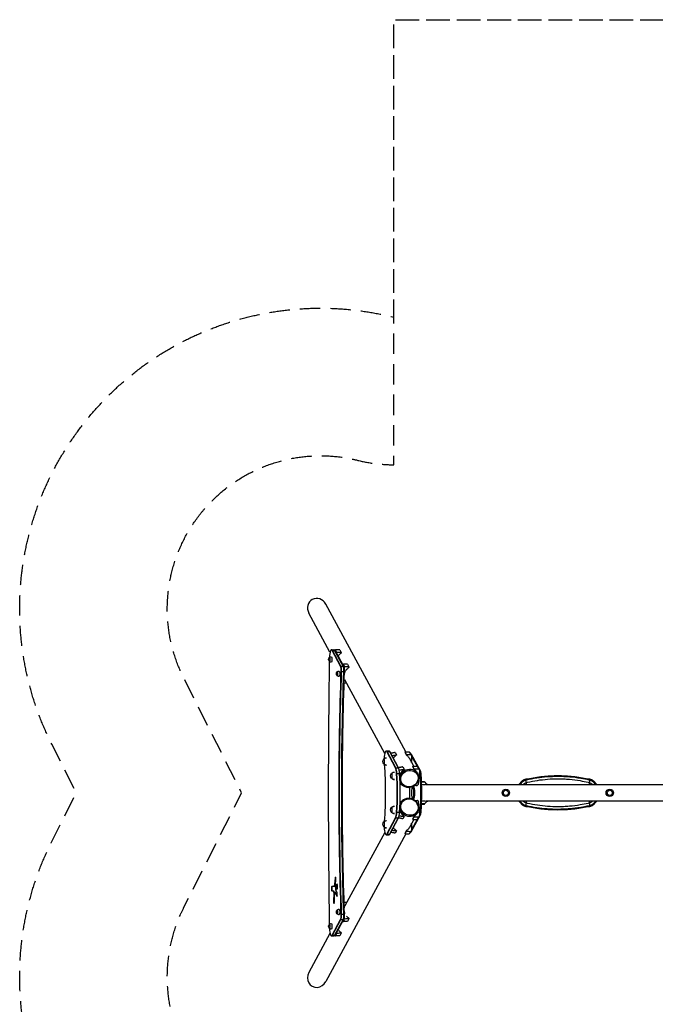
# Model space of a CAD drawing. Units: millimetres. Extents: x -3961 to 3961, y -4820 to 4820.
# Drawn here: x -3961 to 0, y -1318 to 4820 of the extents above; entities that cross this region are included whole.
import ezdxf

# ---------------------------------------------------------------- set-up
doc = ezdxf.new("R2010")
doc.units = ezdxf.units.MM
doc.header["$LTSCALE"] = 20
doc.linetypes.add('HIDDEN', pattern=[9.525, 6.35, -3.175])
for name, color, linetype in [('2d', 230, 'Continuous'), ('ASTM-BufferZone', 240, 'HIDDEN'), ('ASTM-Safetyzone', 64, 'HIDDEN')]:
    doc.layers.add(name, color=color, linetype=linetype)

msp = doc.modelspace()

# ---------------------------------------------------------------- linework, layer by layer
at = {"layer": '2d'}
for p, q in [((-1554.2, 255.1), (-2053.4, 1176.8)), ((-2027.4, 876.7), (-2159, 1119.6)), ((-2019, 892), (-2000.5, 892)), ((-2014.6, 888), (-1996, 888)), ((-1961.3, 789.7), (-2014.6, 888)), ((-1958.9, 789.7), (-2012.1, 888)), ((-1945.2, 789.7), (-1998.4, 888)), ((-1996, 888), (-1942.7, 789.7)), ((-1983.8, 876), (-1992.4, 892)), ((-1966.3, 890.9), (-1958, 875.4)), ((-1935.3, 786.5), (-1944, 802.5)), ((-1917.9, 801.4), (-1909.5, 785.9)), ((-1961.3, 789.7), (-1942.7, 789.7)), ((-1957.4, 756.7), (-1938.8, 756.7)), ((-1686, 246.4), (-1934.1, 704.5)), ((-1678.1, 261), (-1659.5, 261)), ((-1673.8, 257.2), (-1655.2, 257.2)), ((-1618.5, 155.1), (-1673.8, 257.2)), ((-1616.6, 155.1), (-1671.9, 257.2)), ((-1657.2, 257.2), (-1601.9, 155.1)), ((-1600, 155.1), (-1655.2, 257.2)), ((-1621.2, 251.6), (-1612.9, 236.3)), ((-1551, 235.3), (-1559.8, 251.5)), ((-1550.9, 239.5), (-1559.3, 254.9)), ((-1533.3, 256), (-1524.7, 240.1)), ((-1516.7, 229.5), (-1526.4, 247.5)), ((-1505.7, 165.5), (-1532.7, 215.4)), ((-1523.5, 244), (-1524.5, 244)), ((-1520.5, 241.3), (-1523.1, 241.3)), ((-1520.5, 241.3), (-1465.3, 139.3)), ((-1516.8, 225.4), (-1484.9, 166.4)), ((-1618.5, 155.1), (-1600, 155.1)), ((-1572.6, 162), (-1564.4, 146.8)), ((-1502.5, 145.7), (-1511.3, 161.9)), ((-1502.4, 149.9), (-1510.8, 165.3)), ((-1484.8, 166.4), (-1476.1, 150.5)), ((-1480.5, 118.9), (-1484.2, 125.8)), ((-1468.2, 139.9), (-1477.9, 157.9)), ((-1468.2, 139.3), (-1465.3, 139.3)), ((-1612, 119.9), (-1593.4, 119.9)), ((-1586, 61.7), (-1589.6, 68.4)), ((-1460.8, 115.6), (-1465.7, 115.6)), ((-1455.8, 69.6), (-1458.9, 71.1)), ((-1439.2, 69.6), (-1458.8, 69.6)), ((-1436, 66.5), (-1458.7, 66.5)), ((-1439.2, 69.6), (-1436, 66.5)), ((-802.4, 79.8), (-803.6, 86.1)), ((-411.4, 86.1), (-412.6, 79.8)), ((-1506.1, 38.1), (-1512, 38.1)), ((-1431.2, 49.8), (-1458.3, 49.8)), ((-1416.1, 50.8), (-1430.3, 57.5)), ((1458.3, 50.8), (-1429, 50.8)), ((-821, 55.9), (-821, 50.8)), ((-821, 55.9), (-814, 55.9)), ((-814, 50.8), (-814, 55.9)), ((-401, 55.9), (-401, 50.8)), ((-401, 55.9), (-394, 55.9)), ((-394, 50.8), (-394, 55.9)), ((-1506.1, -38.1), (-1512, -38.1)), ((-1458.3, -49.8), (-1431.2, -49.8)), ((-1416.1, -50.8), (-1430.3, -57.5)), ((518.4, -50.8), (-1429, -50.8)), ((-821, -50.8), (-821, -55.1)), ((-814, -55.1), (-821, -55.1)), ((-814, -55.1), (-814, -50.8)), ((-401, -50.8), (-401, -55.1)), ((-394, -55.1), (-401, -55.1)), ((-394, -55.1), (-394, -50.8)), ((-1612, -119.9), (-1593.4, -119.9)), ((-1586, -61.7), (-1589.6, -68.4)), ((-1480.5, -118.9), (-1483.9, -125.3)), ((-1465.7, -115.6), (-1460.8, -115.6)), ((-1455.8, -69.6), (-1458.9, -71.1)), ((-1458.8, -69.6), (-1439.2, -69.6)), ((-1458.7, -66.5), (-1436, -66.5)), ((-1439.2, -69.6), (-1436, -66.5)), ((-802.4, -79), (-803.6, -85.3)), ((-412.6, -79), (-411.4, -85.3)), ((-1673.8, -257.2), (-1618.5, -155.1)), ((-1671.9, -257.2), (-1616.6, -155.1)), ((-1601.9, -155.1), (-1657.2, -257.2)), ((-1655.2, -257.2), (-1600, -155.1)), ((-1618.5, -155.1), (-1600, -155.1)), ((-1564.4, -146.8), (-1572.6, -162)), ((-1505.7, -165.5), (-1532.4, -214.9)), ((-1465.3, -139.3), (-1520.5, -241.3)), ((-1484.9, -166.4), (-1516.8, -225.4)), ((-1511.3, -161.9), (-1502.5, -145.7)), ((-1510.8, -165.3), (-1502.4, -149.9)), ((-1476.1, -150.5), (-1484.8, -166.4)), ((-1477.9, -157.9), (-1468.2, -139.9)), ((-1465.3, -139.3), (-1468.2, -139.3)), ((-1612.9, -236.3), (-1621.2, -251.6)), ((-1559.8, -251.5), (-1551, -235.3)), ((-1559.3, -254.9), (-1550.9, -239.5)), ((-1524.7, -240.1), (-1533.3, -256)), ((-1526.4, -247.5), (-1516.7, -229.5)), ((-1523.5, -244), (-1524.5, -244)), ((-1523.1, -241.3), (-1520.5, -241.3)), ((-1554.2, -255.1), (-2053.4, -1176.8)), ((-1686, -246.4), (-1933.9, -704.2)), ((-1678.1, -261), (-1659.5, -261)), ((-1673.8, -257.2), (-1655.2, -257.2)), ((-1995.3, -531.6), (-1998.6, -569)), ((-1992.9, -531.6), (-1996.1, -569)), ((-1992.9, -531.6), (-1995.3, -531.6)), ((-1993.6, -573.1), (-1990.9, -540.4)), ((-2000.8, -583.9), (-2015.6, -583.9)), ((-2015.6, -611.5), (-2005, -611.5)), ((-1996.1, -569), (-1998.6, -569)), ((-1990.4, -604.9), (-1993.6, -573.1)), ((-1982.9, -624.1), (-1990.4, -604.9)), ((-2004.2, -629.7), (-2005.6, -673.5)), ((-2003.2, -673.5), (-2005.6, -673.5)), ((-2001.8, -629.7), (-2004.2, -629.7)), ((-2001.8, -629.7), (-2003.2, -673.5)), ((-1999.9, -677.8), (-1998.6, -638.9)), ((-1992.9, -620.3), (-1995.3, -620.3)), ((-1994.2, -621.6), (-1985.1, -644.5)), ((-1991.8, -621.6), (-1994.2, -621.6)), ((-1991.8, -621.6), (-1982.8, -644.2)), ((-1982.9, -644.5), (-1985.1, -644.5)), ((-2014.6, -888), (-1961.3, -789.7)), ((-2012.1, -888), (-1958.9, -789.7)), ((-1945.2, -789.7), (-1998.4, -888)), ((-1942.7, -789.7), (-1996, -888)), ((-1961.3, -789.7), (-1942.7, -789.7)), ((-1957.4, -756.7), (-1938.8, -756.7)), ((-1944, -802.5), (-1935.3, -786.5)), ((-1909.5, -785.9), (-1917.9, -801.4)), ((-2027.4, -876.7), (-2159, -1119.6)), ((-2019, -892), (-2000.5, -892)), ((-2014.6, -888), (-1996, -888)), ((-1992.4, -892), (-1983.8, -876)), ((-1958, -875.4), (-1966.3, -890.9))]:
    msp.add_line(p, q, dxfattribs=at)
for centre, radius in [((-931, 0), 23), ((-931, 0), 16), ((-284, 0), 23), ((-284, 0), 16)]:
    msp.add_circle(centre, radius, dxfattribs=at)
at = {"layer": '2d', "extrusion": (0, 0, -1)}
for centre, radius, start, end in [((2019.1, 832), 17, 316.14243, 43.85757), ((1970.6, 742.5), 17, 316.14243, 43.85757), ((1675, 196), 23, 317.25891, 42.74113), ((1626.5, 106.4), 23, 317.25891, 42.74113), ((1452, 49.8), 23, 133.56131, 177.59123), ((790.3, 17.7), 48.2, 52.44221, 70.48881), ((424.7, 17.7), 48.2, 109.51119, 127.55779), ((790.3, 17.7), 48.2, 43.38545, 50.37903), ((424.7, 17.7), 48.2, 129.62099, 136.61455), ((1452, -49.8), 23, 182.40877, 226.43869), ((790.3, -16.9), 48.2, 309.62097, 315.28835), ((790.3, -16.9), 48.2, 289.51119, 307.55779), ((424.7, -16.9), 48.2, 232.44221, 250.48881), ((424.7, -16.9), 48.2, 224.71165, 230.37901), ((1626.5, -106.4), 23, 317.25891, 42.74113), ((1675, -196), 23, 317.25891, 42.74113), ((1970.6, -742.5), 17, 316.14243, 43.85757), ((2019.1, -832), 17, 316.14243, 43.85757)]:
    msp.add_arc(centre, radius, start, end, dxfattribs=at)
at = {"layer": '2d'}
for centre, start, end in [((-790.3, 17.7), 103.53541, 148.32664), ((-424.7, 17.7), 31.67336, 76.46459), ((-790.3, -16.9), 212.53353, 256.46459), ((-424.7, -16.9), 283.53541, 327.46647)]:
    msp.add_arc(centre, 63.1, start, end, dxfattribs=at)
for centre, major_axis, ratio, start_param, end_param in [((-2106.2, 1148.2), (-31.3, 57.8), 0.913179, -1.570796, 1.570796), ((-2019, 832), (0, 60), 0.207912, -0.366519, 1.367153), ((-2016.6, 832), (0, 60), 0.207912, -0.366519, 0), ((-2016.6, 832), (0, 60), 0.207912, -0.366519, 0), ((-2002.9, 832), (0, 60), 0.207912, -0.366519, 0), ((248.9, 0), (0, 11000), 0.207912, 1.496135, 1.645458), ((-1963.6, 761.7), (0, 30), 0.207912, 4.543441, 5.916666), ((-1019, 0), (0, 4500), 0.207912, 1.401848, 1.739744), ((-1961.1, 761.7), (0, 30), 0.207912, 4.543441, 5.916666), ((-1016.6, 0), (0, 4500), 0.207912, 1.401848, 1.739744), ((-1947.4, 761.7), (0, 30), 0.207912, 4.543441, 5.916666), ((-1678.1, 204), (0, 57), 0.207912, -0.366519, 1.403558), ((-1676.1, 204), (0, 57), 0.207912, -0.366519, 0), ((-1659.5, 204), (0, 57), 0.207912, -0.366519, 0), ((-1523.7, 130.5), (0, 211.6), 0.207912, 0.942414, 0.962049), ((-1691.2, 196), (0, 16), 0.207912, 2.92029, 6.504488), ((-1594.7, 261.6), (0, 211.6), 0.207912, 4.588098, 4.607733), ((-1560.4, 261.6), (0, 212.8), 0.207912, 4.367737, 4.561332), ((-1674.3, 197.5), (0, 24.5), 0.978148, 2.365519, 3.127068), ((-1642.6, 106.4), (0, 16), 0.207912, 2.92029, 6.504488), ((-1622.4, 106.6), (0, 52), 0.207912, -1.311063, -0.366519), ((-1620.5, 106.6), (0, 52), 0.207912, -1.311063, -0.366519), ((-1603.8, 106.6), (0, 52), 0.207912, -1.311063, -0.366519), ((-1533.2, 90.3), (52.8, 28.6), 0.913179, 2.823092, 8.896647), ((-1475.2, 40.9), (0, 211.6), 0.207912, 0.942414, 0.962049), ((-1546.1, 172), (0, 211.6), 0.207912, 4.588098, 4.607733), ((-1511.9, 172), (0, 212.8), 0.207912, 4.130408, 4.561332), ((-1472.8, 106.6), (0, 35), 0.207912, -1.311063, -0.650431), ((-1625.7, 107.9), (0, 24.5), 0.978148, 2.365519, 3.127068), ((-1705.8, 0), (0, 467), 0.207912, 4.452656, 4.972122), ((-1703.8, 0), (0, 467), 0.207912, 4.452656, 4.972122), ((-1687.2, 0), (0, 467), 0.207912, 4.452656, 4.972122), ((-1654.5, 0), (0, 600), 0.207912, 4.654382, 4.770396), ((-1506.1, 0), (0, 38.1), 0.207912, 3.141593, 6.283185), ((-1533.2, -90.3), (-52.8, 28.6), 0.913179, 0.528121, 6.601695), ((-1511.9, -172), (0, 212.8), 0.207912, -1.419739, -0.988815), ((-1642.6, -106.4), (0, 16), 0.207912, 2.92029, 6.504488), ((-1625.7, -105), (0, 24.5), 0.978148, 2.365519, 3.127068), ((-1622.4, -106.6), (0, 52), 0.207912, 3.508112, 4.452656), ((-1620.5, -106.6), (0, 52), 0.207912, 3.508112, 4.452656), ((-1603.8, -106.6), (0, 52), 0.207912, 3.508112, 4.452656), ((-1472.8, -106.6), (0, 35), 0.207912, 3.792024, 4.452656), ((-1691.2, -196), (0, 16), 0.207912, 2.92029, 6.504488), ((-1475.2, -40.9), (0, 211.6), 0.207912, 2.179543, 2.199179), ((-1546.1, -172), (0, 211.6), 0.207912, -1.466141, -1.446505), ((-1674.3, -194.5), (0, 24.5), 0.978148, 2.365519, 3.127068), ((-1678.1, -204), (0, 57), 0.207912, 1.738033, 3.508112), ((-1594.7, -261.6), (0, 211.6), 0.207912, -1.466141, -1.446505), ((-1560.4, -261.6), (0, 212.8), 0.207912, -1.419739, -1.226145), ((-1676.1, -204), (0, 57), 0.207912, 3.141593, 3.508112), ((-1659.5, -204), (0, 57), 0.207912, 3.141593, 3.508112), ((-1523.7, -130.5), (0, 211.6), 0.207912, 2.179543, 2.199179), ((-1993.1, -536.1), (0, 11.6), 0.207912, 4.330706, 7.457929), ((-1990.7, -536.1), (0, 11.6), 0.207912, 0.532459, 1.174744), ((-2015.6, -597.7), (0, 13.8), 0.207912, 0, 3.141593), ((-2013.1, -597.7), (0, 13.8), 0.207912, 0, 3.141593), ((-1986.3, -584.9), (0, 17.7), 0.207912, 3.141593, 9.424778), ((-1983.8, -584.9), (0, 17.7), 0.207912, 0.338548, 2.803045), ((-2002.7, -675.6), (0, 14), 0.207912, 1.419527, 4.555307), ((-2000.3, -675.6), (0, 14), 0.207912, 1.419527, 2.707425), ((-1984, -634.3), (0, 11.5), 0.207912, 2.660809, 5.793589), ((-1963.6, -761.7), (0, 30), 0.207912, 3.508112, 4.881337), ((-1961.1, -761.7), (0, 30), 0.207912, 3.508112, 4.881337), ((-1961.1, -761.7), (0, 30), 0.207912, 3.508112, 4.881337), ((-1947.4, -761.7), (0, 30), 0.207912, 3.508112, 4.881337), ((-2019, -832), (0, 60), 0.207912, 1.77444, 3.508112), ((-2016.6, -832), (0, 60), 0.207912, 3.141593, 3.508112), ((-2016.6, -832), (0, 60), 0.207912, 3.141593, 3.508112), ((-2002.9, -832), (0, 60), 0.207912, 3.141593, 3.508112), ((-2106.2, -1148.2), (31.3, 57.8), 0.913179, 1.570796, 4.712389)]:
    msp.add_ellipse(centre, major_axis=major_axis, ratio=ratio, start_param=start_param, end_param=end_param, dxfattribs=at)
at = {"layer": '2d', "extrusion": (0, 0, -1)}
for centre, major_axis, ratio, start_param, end_param in [((-2002.9, 832), (0, 60), 0.207912, 0, 0.366519), ((-2000.5, 832), (0, 60), 0.207912, 0, 0.366519), ((-2001.7, 897.5), (0, 211.6), 0.207912, 1.675452, 1.695088), ((-2030.8, 832), (0, 12.4), 0.207912, -0.444318, 3.585911), ((-2019, 832), (0, 17), 0.207912, 0.003934, 3.137659), ((-1982.3, 742.5), (0, 12.4), 0.207912, -0.444318, 3.585911), ((-1035.1, 0), (0, 4500), 0.207912, 4.543441, 4.881337), ((-1032.7, 0), (0, 4500), 0.207912, 4.543441, 4.881337), ((-1970.6, 742.5), (0, 17), 0.207912, 0.003934, 3.137659), ((-1019, 0), (0, 4500), 0.207912, 4.543441, 4.881337), ((-1947.4, 761.7), (0, 30), 0.207912, 0.366519, 1.739744), ((-1945, 761.7), (0, 30), 0.207912, 0.366519, 1.739744), ((-1953.2, 808), (0, 211.6), 0.207912, 1.675452, 1.695088), ((-1661.4, 204), (0, 57), 0.207912, 0, 0.366519), ((-1674.3, 194.5), (0, 24.5), 0.978148, -0.776073, -0.014525), ((-1523.5, 204), (0, 40), 0.207912, 0, 0.366519), ((-1804.2, 0), (0, 583), 0.207912, 1.260856, 1.880736), ((-1625.7, 105), (0, 24.5), 0.978148, -0.776073, -0.014525), ((-1605.8, 106.6), (0, 52), 0.207912, 0.366519, 1.311063), ((-1532.2, 88.5), (48.4, 26.2), 0.913179, 3.141593, 9.424778), ((-1467.9, 106.6), (0, 35), 0.207912, 0.366519, 1.311063), ((-1689.2, 0), (0, 467), 0.207912, 1.311063, 1.83053), ((-1511.5, 93.5), (33.5, 18.1), 0.913179, 0.165214, 0.59327), ((-1556.1, 0), (0, 450), 0.207912, 1.311063, 1.83053), ((-1551.3, 0), (0, 450), 0.207912, 1.311063, 1.83053), ((-1532.2, -88.5), (-48.4, 26.2), 0.913179, 3.141593, 9.424778), ((-1625.7, -107.9), (0, 24.5), 0.978148, -0.776073, -0.014525), ((-1605.8, -106.6), (0, 52), 0.207912, 1.83053, 2.775074), ((-1467.9, -106.6), (0, 35), 0.207912, 1.83053, 2.775074), ((-1674.3, -197.5), (0, 24.5), 0.978148, -0.776073, -0.014525), ((-1523.5, -204), (0, 40), 0.207912, 2.775074, 3.141593), ((-1661.4, -204), (0, 57), 0.207912, 2.775074, 3.141593), ((-2007.5, -627.3), (0, 15.8), 0.207912, 0, 1.722065), ((-2005, -627.3), (0, 15.8), 0.207912, 0, 1.722065), ((-2003.3, -559.6), (0, 24.4), 0.207912, 1.966849, 3.141593), ((-2000.8, -559.6), (0, 24.4), 0.207912, 1.966849, 3.141593), ((-1992.8, -643.3), (0, 28.2), 0.207912, -1.413714, -0.801779), ((-1995.3, -631.5), (0, 11.2), 0.207912, -0.801779, 0.480784), ((-1992.9, -631.5), (0, 11.2), 0.207912, 0, 0.480784), ((-1982.3, -742.5), (0, 12.4), 0.207912, -0.444318, 3.585911), ((-1970.6, -742.5), (0, 17), 0.207912, 0.003934, 3.137659), ((-1947.4, -761.7), (0, 30), 0.207912, 1.401848, 2.775074), ((-1945, -761.7), (0, 30), 0.207912, 1.401848, 2.775074), ((-1953.2, -808), (0, 211.6), 0.207912, 1.446505, 1.466141), ((-2030.8, -832), (0, 12.4), 0.207912, -0.444318, 3.585911), ((-2019, -832), (0, 17), 0.207912, 0.003934, 3.137659), ((-2002.9, -832), (0, 60), 0.207912, 2.775074, 3.141593), ((-2000.5, -832), (0, 60), 0.207912, 2.775074, 3.141593), ((-2001.7, -897.5), (0, 211.6), 0.207912, 1.446505, 1.466141)]:
    msp.add_ellipse(centre, major_axis=major_axis, ratio=ratio, start_param=start_param, end_param=end_param, dxfattribs=at)
msp.add_ellipse((-1512, 0), major_axis=(0, 38.1), ratio=0.207912, dxfattribs=at)
at = {"layer": '2d'}
for points, degree in [([(-1992.4, 892), (-1993.8, 890.9), (-1995.1, 889.9), (-1996.4, 888.7)], 3), ([(-1966.3, 890.9), (-1975, 891.2), (-1983.7, 891.6), (-1992.4, 892)], 3), ([(-1987.3, 872), (-1986.2, 873.4), (-1985, 874.7), (-1983.8, 876)], 3), ([(-1958, 875.4), (-1966.6, 875.6), (-1975.2, 875.8), (-1983.8, 876)], 3), ([(-1944, 802.5), (-1945.3, 801.5), (-1946.7, 800.4), (-1947.9, 799.3)], 3), ([(-1917.9, 801.4), (-1926.6, 801.7), (-1935.3, 802.1), (-1944, 802.5)], 3), ([(-1940.2, 780.8), (-1938.6, 782.8), (-1937, 784.7), (-1935.3, 786.5)], 3), ([(-1909.5, 785.9), (-1918.1, 786.1), (-1926.7, 786.3), (-1935.3, 786.5)], 3), ([(-1922.7, 683.4), (-1928.9, 683.2), (-1935.1, 682.9), (-1941.3, 682.6)], 3), ([(-1621.2, 251.6), (-1635.3, 248.6), (-1649.1, 245.8)], 2), ([(-1559.3, 254.9), (-1550.6, 255.3), (-1542, 255.7), (-1533.3, 256)], 3), ([(-1526.4, 247.5), (-1528.4, 250.6), (-1530.7, 253.4), (-1533.3, 256)], 3), ([(-1642, 232.7), (-1627.7, 234.5), (-1612.9, 236.3)], 2), ([(-1550.9, 239.5), (-1542.2, 239.7), (-1533.4, 239.9), (-1524.7, 240.1)], 3), ([(-1524.7, 240.1), (-1521.7, 236.8), (-1519, 233.3), (-1516.7, 229.5)], 3), ([(-1572.6, 162), (-1586.8, 159.1), (-1600.5, 156.2)], 2), ([(-1596.1, 142.8), (-1580.5, 144.7), (-1564.4, 146.8)], 2), ([(-1510.8, 165.3), (-1502.1, 165.7), (-1493.4, 166.1), (-1484.8, 166.4)], 3), ([(-1502.4, 149.9), (-1493.6, 150.1), (-1484.9, 150.3), (-1476.1, 150.5)], 3), ([(-1477.9, 157.9), (-1479.9, 161), (-1482.2, 163.8), (-1484.8, 166.4)], 3), ([(-1476.1, 150.5), (-1473.2, 147.2), (-1470.5, 143.7), (-1468.2, 139.9)], 3), ([(-408.6, 63.1), (-408.6, 63.3), (-408.6, 63.5), (-408.5, 63.7)], 3), ([(-1590.8, 54.7), (-1585.2, 53.6), (-1579.5, 52.4)], 2), ([(-1499.3, 47.1), (-1494.4, 46.9), (-1489.4, 46.7), (-1484.4, 46.5)], 3), ([(-1474.9, 55), (-1477.8, 51.9), (-1481, 49.1), (-1484.4, 46.5)], 3), ([(-1590.8, -54.7), (-1585.2, -53.6), (-1579.5, -52.4)], 2), ([(-1499.3, -47.1), (-1494.4, -46.9), (-1489.4, -46.7), (-1484.4, -46.5)], 3), ([(-1484.4, -46.5), (-1481, -49.1), (-1477.8, -51.9), (-1474.9, -55)], 3), ([(-1572.6, -162), (-1586.8, -159.1), (-1600.5, -156.2)], 2), ([(-1596.1, -142.8), (-1580.5, -144.7), (-1564.4, -146.8)], 2), ([(-1510.8, -165.3), (-1502.1, -165.7), (-1493.4, -166.1), (-1484.8, -166.4)], 3), ([(-1502.4, -149.9), (-1493.6, -150.1), (-1484.9, -150.3), (-1476.1, -150.5)], 3), ([(-1484.8, -166.4), (-1482.2, -163.8), (-1479.9, -161), (-1477.9, -157.9)], 3), ([(-1468.2, -139.9), (-1470.5, -143.7), (-1473.2, -147.2), (-1476.1, -150.5)], 3), ([(-1642, -232.7), (-1627.7, -234.5), (-1612.9, -236.3)], 2), ([(-1550.9, -239.5), (-1542.2, -239.7), (-1533.4, -239.9), (-1524.7, -240.1)], 3), ([(-1516.7, -229.5), (-1519, -233.3), (-1521.7, -236.8), (-1524.7, -240.1)], 3), ([(-1621.2, -251.6), (-1635.3, -248.6), (-1649.1, -245.8)], 2), ([(-1559.3, -254.9), (-1550.6, -255.3), (-1542, -255.7), (-1533.3, -256)], 3), ([(-1533.3, -256), (-1530.7, -253.4), (-1528.4, -250.6), (-1526.4, -247.5)], 3), ([(-1922.7, -683.4), (-1928.9, -683.1), (-1935.1, -682.9), (-1941.3, -682.6)], 3), ([(-1935.3, -786.5), (-1937, -784.7), (-1938.6, -782.8), (-1940.2, -780.8)], 3), ([(-1909.5, -785.9), (-1918.1, -786.1), (-1926.7, -786.3), (-1935.3, -786.5)], 3), ([(-1947.9, -799.3), (-1946.7, -800.4), (-1945.3, -801.5), (-1944, -802.5)], 3), ([(-1917.9, -801.4), (-1926.6, -801.7), (-1935.3, -802.1), (-1944, -802.5)], 3), ([(-1996.4, -888.7), (-1995.1, -889.9), (-1993.8, -890.9), (-1992.4, -892)], 3), ([(-1966.3, -890.9), (-1975, -891.2), (-1983.7, -891.6), (-1992.4, -892)], 3), ([(-1983.8, -876), (-1985, -874.7), (-1986.2, -873.3), (-1987.3, -872)], 3), ([(-1958, -875.4), (-1966.6, -875.6), (-1975.2, -875.8), (-1983.8, -876)], 3)]:
    msp.add_open_spline(points, degree=degree, dxfattribs=at)
for points, knots in [([(-1976.7, 852.5), (-1976, 853.5), (-1975.3, 854.6), (-1973.7, 856.7), (-1972.9, 857.7), (-1971.3, 859.6), (-1970.5, 860.6), (-1967.9, 863.3), (-1966, 865.1), (-1962.2, 868.3), (-1960.2, 869.9), (-1958.1, 871.3)], [0.09480601, 0.09480601, 0.09480601, 0.09480601, 0.0986573, 0.0986573, 0.10245181, 0.10245181, 0.10624631, 0.10624631, 0.11383531, 0.11383531, 0.12142432, 0.12142432, 0.12142432, 0.12142432]), ([(-2031.3, 844.1), (-2030.9, 844.5), (-2030.4, 844.9), (-2029.3, 845.8), (-2028.6, 846.3), (-2027.1, 847.1), (-2026.3, 847.5), (-2024.5, 848.2), (-2023.4, 848.5), (-2021.3, 848.9), (-2020.2, 849), (-2019, 849)], [2.9390444, 2.9390444, 2.9390444, 2.9390444, 2.9803408, 2.9803408, 3.0216372, 3.0216372, 3.0629336, 3.0629336, 3.10423, 3.10423, 3.1455265, 3.1455265, 3.1455265, 3.1455265]), ([(-2019, 815), (-2020.2, 815), (-2021.3, 815.1), (-2023.4, 815.4), (-2024.5, 815.7), (-2026.3, 816.4), (-2027.1, 816.8), (-2028.6, 817.7), (-2029.3, 818.2), (-2030.4, 819), (-2030.9, 819.5), (-2031.3, 819.9)], [6.2792515, 6.2792515, 6.2792515, 6.2792515, 6.3205479, 6.3205479, 6.3618443, 6.3618443, 6.4031407, 6.4031407, 6.4444371, 6.4444371, 6.4857335, 6.4857335, 6.4857335, 6.4857335]), ([(-1982.8, 754.6), (-1982.4, 755), (-1981.9, 755.5), (-1980.8, 756.3), (-1980.2, 756.8), (-1978.7, 757.6), (-1977.8, 758.1), (-1976, 758.8), (-1975, 759), (-1972.8, 759.4), (-1971.7, 759.5), (-1970.6, 759.5)], [2.9390444, 2.9390444, 2.9390444, 2.9390444, 2.9803408, 2.9803408, 3.0216372, 3.0216372, 3.0629336, 3.0629336, 3.10423, 3.10423, 3.1455265, 3.1455265, 3.1455265, 3.1455265]), ([(-1939.4, 731.8), (-1939.3, 732.4), (-1939.3, 733), (-1939.1, 734.2), (-1939.1, 734.8), (-1938.8, 736.6), (-1938.6, 737.8), (-1937.9, 741.4), (-1937.3, 743.7), (-1936.1, 747.3), (-1935.7, 748.5), (-1935, 750.2), (-1934.8, 750.8), (-1934.3, 752), (-1934, 752.6), (-1932.7, 755.4), (-1931.6, 757.7), (-1929, 762), (-1927.6, 764.1), (-1925.3, 767.2), (-1924.5, 768.2), (-1922.8, 770.1), (-1922, 771.1), (-1919.4, 773.9), (-1917.6, 775.6), (-1913.7, 778.9), (-1911.7, 780.4), (-1909.6, 781.8)], [0.06073183, 0.06073183, 0.06073183, 0.06073183, 0.06260953, 0.06260953, 0.06450678, 0.06450678, 0.06830128, 0.06830128, 0.07589029, 0.07589029, 0.07968479, 0.07968479, 0.08158204, 0.08158204, 0.08347929, 0.08347929, 0.0910683, 0.0910683, 0.0986573, 0.0986573, 0.10245181, 0.10245181, 0.10624631, 0.10624631, 0.11383531, 0.11383531, 0.12142432, 0.12142432, 0.12142432, 0.12142432]), ([(-1970.6, 725.5), (-1971.7, 725.5), (-1972.8, 725.6), (-1975, 726), (-1976, 726.3), (-1977.8, 727), (-1978.7, 727.4), (-1980.2, 728.2), (-1980.8, 728.7), (-1981.9, 729.6), (-1982.4, 730), (-1982.8, 730.4)], [6.2792515, 6.2792515, 6.2792515, 6.2792515, 6.3205479, 6.3205479, 6.3618443, 6.3618443, 6.4031407, 6.4031407, 6.4444371, 6.4444371, 6.4857335, 6.4857335, 6.4857335, 6.4857335]), ([(-1691.4, 212), (-1691, 212.5), (-1690.4, 212.9), (-1689.1, 214), (-1688.2, 214.7), (-1686.2, 216), (-1685, 216.6), (-1682.4, 217.7), (-1680.9, 218.2), (-1677.9, 218.8), (-1676.2, 219), (-1674.6, 219)], [2.9389696, 2.9389696, 2.9389696, 2.9389696, 2.970197, 2.970197, 3.0123894, 3.0123894, 3.0545818, 3.0545818, 3.0967743, 3.0967743, 3.1385051, 3.1385051, 3.1385051, 3.1385051]), ([(-1612.9, 236.3), (-1613.1, 236.2), (-1613.3, 236.1), (-1615.1, 235), (-1616.6, 233.9), (-1619.5, 231.6), (-1620.9, 230.4), (-1623.5, 227.9), (-1624.8, 226.7), (-1627.2, 224), (-1628.3, 222.6), (-1630.6, 219.7), (-1631.7, 218.1), (-1632.8, 216.4), (-1632.9, 216.2), (-1633, 216.1)], [71.307406, 71.307406, 71.307406, 71.307406, 71.980937, 71.980937, 77.278465, 77.278465, 82.575993, 82.575993, 87.873521, 87.873521, 93.27269, 93.27269, 98.671859, 98.671859, 99.162013, 99.162013, 99.162013, 99.162013]), ([(-1551, 235.3), (-1548.9, 233.9), (-1547, 232.4), (-1543.3, 229.1), (-1541.5, 227.4), (-1539.1, 224.6), (-1538.3, 223.7), (-1537.5, 222.7), (-1537.5, 222.7), (-1537.5, 222.7)], [0.00000024, 0.00000024, 0.00000024, 0.00000024, 0.00758924, 0.00758924, 0.01517825, 0.01517825, 0.01897275, 0.01897275, 0.01897308, 0.01897308, 0.01897308, 0.01897308]), ([(-1535.4, 219.7), (-1535.4, 219.7), (-1535.4, 219.7), (-1534.3, 218.1), (-1533.3, 216.5), (-1532.4, 214.8)], [0.022766906, 0.022766906, 0.022766906, 0.022766906, 0.022767252, 0.022767252, 0.028694806, 0.028694806, 0.028694806, 0.028694806]), ([(-1674.6, 173), (-1676.2, 173.1), (-1677.9, 173.3), (-1680.9, 173.9), (-1682.4, 174.4), (-1685, 175.5), (-1686.2, 176.1), (-1688.2, 177.4), (-1689.1, 178), (-1690.4, 179.2), (-1691, 179.6), (-1691.4, 180.1)], [0.0030875, 0.0030875, 0.0030875, 0.0030875, 0.0448184, 0.0448184, 0.0870108, 0.0870108, 0.1292032, 0.1292032, 0.1713956, 0.1713956, 0.2026231, 0.2026231, 0.2026231, 0.2026231]), ([(-1642.9, 122.4), (-1642.4, 122.9), (-1641.9, 123.3), (-1640.6, 124.4), (-1639.7, 125.1), (-1637.6, 126.4), (-1636.5, 127), (-1633.9, 128.1), (-1632.4, 128.6), (-1629.3, 129.2), (-1627.7, 129.4), (-1626.1, 129.4)], [2.9389696, 2.9389696, 2.9389696, 2.9389696, 2.970197, 2.970197, 3.0123894, 3.0123894, 3.0545818, 3.0545818, 3.0967743, 3.0967743, 3.1385051, 3.1385051, 3.1385051, 3.1385051]), ([(-1564.4, 146.8), (-1564.6, 146.6), (-1564.8, 146.5), (-1566.5, 145.4), (-1568.1, 144.3), (-1571, 142), (-1572.4, 140.8), (-1575, 138.4), (-1576.3, 137.1), (-1578.6, 134.4), (-1579.8, 133), (-1582.1, 130.1), (-1583.1, 128.5), (-1585.2, 125.3), (-1586.1, 123.7), (-1587.9, 120.3), (-1588.8, 118.6), (-1590.3, 115.1), (-1591, 113.3), (-1592, 110.3), (-1592.4, 109), (-1592.7, 107.7)], [71.307406, 71.307406, 71.307406, 71.307406, 71.980937, 71.980937, 77.278465, 77.278465, 82.575993, 82.575993, 87.873521, 87.873521, 93.27269, 93.27269, 98.671859, 98.671859, 104.071028, 104.071028, 109.470198, 109.470198, 114.869367, 114.869367, 118.742151, 118.742151, 118.742151, 118.742151]), ([(-1502.5, 145.7), (-1500.4, 144.3), (-1498.4, 142.8), (-1494.7, 139.5), (-1493, 137.8), (-1490.6, 135), (-1489.8, 134.1), (-1489, 133.1), (-1489, 133.1), (-1489, 133.1)], [0.00000024, 0.00000024, 0.00000024, 0.00000024, 0.00758924, 0.00758924, 0.01517825, 0.01517825, 0.01897275, 0.01897275, 0.01897302, 0.01897302, 0.01897302, 0.01897302]), ([(-1486.8, 130.1), (-1486.8, 130.1), (-1486.8, 130.1), (-1485.8, 128.5), (-1484.8, 126.9), (-1483.9, 125.2)], [0.02276697, 0.02276697, 0.02276697, 0.02276697, 0.022767252, 0.022767252, 0.028694806, 0.028694806, 0.028694806, 0.028694806]), ([(-1626.1, 83.4), (-1627.7, 83.5), (-1629.3, 83.7), (-1632.4, 84.3), (-1633.9, 84.8), (-1636.5, 85.9), (-1637.6, 86.5), (-1639.7, 87.8), (-1640.6, 88.5), (-1641.9, 89.6), (-1642.4, 90), (-1642.9, 90.5)], [0.0030875, 0.0030875, 0.0030875, 0.0030875, 0.0448184, 0.0448184, 0.0870108, 0.0870108, 0.1292032, 0.1292032, 0.1713956, 0.1713956, 0.2026231, 0.2026231, 0.2026231, 0.2026231]), ([(-1591.3, 71.9), (-1591.2, 71.8), (-1591.1, 71.6), (-1590.6, 70.4), (-1590.1, 69.4), (-1589.6, 68.4)], [157.49043, 157.49043, 157.49043, 157.49043, 158.06272, 158.06272, 161.926591, 161.926591, 161.926591, 161.926591]), ([(-803.6, 86.1), (-805.9, 85.6), (-808.1, 85), (-812.5, 83.5), (-814.6, 82.7), (-818.9, 80.8), (-820.9, 79.8), (-825, 77.5), (-826.9, 76.2), (-830.6, 73.6), (-832.4, 72.1), (-835.8, 69.2), (-837.5, 67.6), (-840.4, 64.5), (-841.8, 62.9), (-844.5, 59.5), (-845.8, 57.7), (-848.1, 54.2), (-849, 52.5), (-850, 50.8)], [333.46997, 333.46997, 333.46997, 333.46997, 340.103473, 340.103473, 346.768589, 346.768589, 353.433705, 353.433705, 360.098821, 360.098821, 366.763937, 366.763937, 373.429054, 373.429054, 379.849433, 379.849433, 386.269813, 386.269813, 391.800057, 391.800057, 391.800057, 391.800057]), ([(-805, 79), (-805.1, 79), (-805.2, 78.9), (-805.6, 78.8), (-805.9, 78.6), (-806.5, 78.3), (-806.8, 78), (-807.3, 77.3), (-807.5, 76.8), (-807.7, 75.2), (-807.6, 74), (-807.3, 71.2), (-807.1, 69.8), (-806.8, 66.8), (-806.6, 65.3), (-806.5, 63.7)], [46.364672, 46.364672, 46.364672, 46.364672, 46.734728, 46.734728, 48.55058, 48.55058, 51.037253, 51.037253, 54.898179, 54.898179, 60.056961, 60.056961, 64.330956, 64.330956, 68.584891, 68.584891, 68.584891, 68.584891]), ([(-806.5, 63.7), (-803.2, 64.5), (-799.9, 65.3), (-796.6, 66.1), (-776.3, 70.8), (-755.6, 74.8), (-713.8, 81.2), (-692.7, 83.7), (-650.2, 87), (-628.9, 87.8), (-595.5, 87.8), (-583.5, 87.5), (-559.6, 86.5), (-547.6, 85.7), (-513.3, 82.8), (-491, 79.9), (-452, 73.3), (-435.1, 69.9), (-418.4, 66.1), (-415.1, 65.3), (-411.8, 64.5), (-408.5, 63.7)], [-400.59704, -400.59704, -400.59704, -400.59704, -390.131257, -390.131257, -390.131257, -325.148771, -325.148771, -260.166284, -260.166284, -195.065629, -195.065629, -158.521269, -158.521269, -121.981323, -121.981323, -53.290178, -53.290178, 0, 0, 0, 10.465882, 10.465882, 10.465882, 10.465882]), ([(-806.5, 63.7), (-806.4, 63.5), (-806.4, 63.4), (-806.4, 63.2), (-806.4, 63.1), (-806.4, 63.1)], [-328.195508, -328.195508, -328.195508, -328.195508, -326.912885, -326.912885, -326.750647, -326.750647, -326.750647, -326.750647]), ([(-806.4, 63.1), (-805.5, 59.7), (-804.7, 56.2), (-803.8, 52.1), (-803.7, 51.4), (-803.5, 50.8)], [3933.524875, 3933.524875, 3933.524875, 3933.524875, 3943.372642, 3943.372642, 3945.211397, 3945.211397, 3945.211397, 3945.211397]), ([(-802.4, 79.8), (-802.4, 79.8), (-802.4, 79.8), (-803.3, 79.6), (-804.2, 79.3), (-805, 79)], [-0.014063, -0.014063, -0.014063, -0.014063, 0, 0, 3.278643, 3.278643, 3.278643, 3.278643]), ([(-803.6, 86.1), (-800.9, 86.7), (-798.1, 87.3), (-780.1, 91.2), (-764.7, 94), (-733.7, 99), (-718.1, 101.1), (-686.7, 104.4), (-670.9, 105.6), (-639.2, 107.3), (-623.4, 107.7), (-591.7, 107.7), (-575.8, 107.3), (-544.1, 105.6), (-528.3, 104.4), (-496.9, 101.1), (-481.3, 99), (-450.3, 94), (-434.9, 91.2), (-416.9, 87.3), (-414.1, 86.7), (-411.4, 86.1)], [175.624188, 175.624188, 175.624188, 175.624188, 184.053749, 184.053749, 230.067186, 230.067186, 276.080623, 276.080623, 322.094061, 322.094061, 368.107498, 368.107498, 414.120935, 414.120935, 460.134372, 460.134372, 506.14781, 506.14781, 552.161247, 552.161247, 560.590808, 560.590808, 560.590808, 560.590808]), ([(-412.6, 79.8), (-429.8, 83.7), (-447.2, 87.1), (-487.5, 93.7), (-510.4, 96.5), (-545.8, 99.5), (-558.1, 100.3), (-582.8, 101.3), (-595.1, 101.6), (-629.5, 101.6), (-651.5, 100.7), (-695.3, 97.5), (-717.1, 95), (-760.1, 88.6), (-781.4, 84.6), (-802.4, 79.8)], [0, 0, 0, 0, 53.290178, 53.290178, 121.981323, 121.981323, 158.521269, 158.521269, 195.065629, 195.065629, 260.166284, 260.166284, 325.148771, 325.148771, 390.131257, 390.131257, 390.131257, 390.131257]), ([(-410, 79), (-410.8, 79.3), (-411.7, 79.6), (-412.6, 79.8), (-412.6, 79.8), (-412.6, 79.8)], [39.77036, 39.77036, 39.77036, 39.77036, 42.43927, 42.43927, 42.450721, 42.450721, 42.450721, 42.450721]), ([(-411.5, 50.8), (-411.3, 51.4), (-411.2, 52.1), (-410.3, 56.2), (-409.5, 59.7), (-408.6, 63.1)], [4042.318727, 4042.318727, 4042.318727, 4042.318727, 4044.157483, 4044.157483, 4054.00525, 4054.00525, 4054.00525, 4054.00525]), ([(-365, 50.8), (-366, 52.5), (-366.9, 54.2), (-369.2, 57.7), (-370.5, 59.5), (-373.2, 62.9), (-374.6, 64.5), (-377.6, 67.6), (-379.2, 69.2), (-382.6, 72.1), (-384.4, 73.6), (-388.1, 76.2), (-390, 77.5), (-394.1, 79.8), (-396.1, 80.8), (-400.4, 82.7), (-402.5, 83.5), (-406.9, 85), (-409.1, 85.6), (-411.4, 86.1)], [245.388081, 245.388081, 245.388081, 245.388081, 250.918325, 250.918325, 257.338705, 257.338705, 263.759085, 263.759085, 270.424201, 270.424201, 277.089317, 277.089317, 283.754433, 283.754433, 290.419549, 290.419549, 297.084665, 297.084665, 303.718168, 303.718168, 303.718168, 303.718168]), ([(-408.5, 63.7), (-408.5, 64.4), (-408.4, 65.2), (-408.1, 67.9), (-407.9, 69.7), (-407.5, 73.1), (-407.4, 74.4), (-407.4, 76.5), (-407.6, 77.2), (-408.1, 77.9), (-408.3, 78.2), (-408.9, 78.5), (-409.2, 78.7), (-409.7, 78.9), (-409.8, 78.9), (-410, 79)], [0, 0, 0, 0, 2.206638, 2.206638, 8.245447, 8.245447, 14.207146, 14.207146, 19.430065, 19.430065, 22.094169, 22.094169, 24.101475, 24.101475, 24.969353, 24.969353, 24.969353, 24.969353]), ([(-849.5, -50.8), (-848.7, -52.2), (-847.9, -53.6), (-845.8, -56.9), (-844.5, -58.7), (-841.8, -62.1), (-840.4, -63.7), (-837.5, -66.8), (-835.8, -68.4), (-832.4, -71.3), (-830.6, -72.8), (-826.9, -75.4), (-825, -76.7), (-820.9, -79), (-818.9, -80), (-814.6, -81.9), (-812.5, -82.7), (-808.1, -84.2), (-805.9, -84.8), (-803.6, -85.3)], [33.859078, 33.859078, 33.859078, 33.859078, 38.522279, 38.522279, 44.942659, 44.942659, 51.363039, 51.363039, 58.028155, 58.028155, 64.693271, 64.693271, 71.358387, 71.358387, 78.023503, 78.023503, 84.688619, 84.688619, 91.322122, 91.322122, 91.322122, 91.322122]), ([(-803.7, -50.8), (-803.8, -51.2), (-803.9, -51.6), (-804.7, -55.4), (-805.5, -58.9), (-806.4, -62.3)], [4043.078128, 4043.078128, 4043.078128, 4043.078128, 4044.157483, 4044.157483, 4054.00525, 4054.00525, 4054.00525, 4054.00525]), ([(-411.4, -85.3), (-409.1, -84.8), (-406.9, -84.2), (-402.5, -82.7), (-400.4, -81.9), (-396.1, -80), (-394.1, -79), (-390, -76.7), (-388.1, -75.4), (-384.4, -72.8), (-382.6, -71.3), (-379.2, -68.4), (-377.6, -66.8), (-374.6, -63.7), (-373.2, -62.1), (-370.5, -58.7), (-369.2, -56.9), (-367.1, -53.6), (-366.3, -52.2), (-365.5, -50.8)], [121.073924, 121.073924, 121.073924, 121.073924, 127.707427, 127.707427, 134.372543, 134.372543, 141.037659, 141.037659, 147.702775, 147.702775, 154.367891, 154.367891, 161.033007, 161.033007, 167.453387, 167.453387, 173.873767, 173.873767, 178.536968, 178.536968, 178.536968, 178.536968]), ([(-408.6, -62.3), (-409.5, -58.9), (-410.3, -55.4), (-411.1, -51.6), (-411.2, -51.2), (-411.3, -50.8)], [3933.524875, 3933.524875, 3933.524875, 3933.524875, 3943.372642, 3943.372642, 3944.451997, 3944.451997, 3944.451997, 3944.451997]), ([(-1642.9, -90.5), (-1642.4, -90), (-1641.9, -89.6), (-1640.6, -88.5), (-1639.7, -87.8), (-1637.6, -86.5), (-1636.5, -85.9), (-1633.9, -84.8), (-1632.4, -84.3), (-1629.3, -83.7), (-1627.7, -83.5), (-1626.1, -83.4)], [2.9389696, 2.9389696, 2.9389696, 2.9389696, 2.970197, 2.970197, 3.0123894, 3.0123894, 3.0545818, 3.0545818, 3.0967743, 3.0967743, 3.1385051, 3.1385051, 3.1385051, 3.1385051]), ([(-1626.1, -129.4), (-1627.7, -129.4), (-1629.3, -129.2), (-1632.4, -128.6), (-1633.9, -128.1), (-1636.5, -127), (-1637.6, -126.4), (-1639.7, -125.1), (-1640.6, -124.4), (-1641.9, -123.3), (-1642.4, -122.9), (-1642.9, -122.4)], [0.0030875, 0.0030875, 0.0030875, 0.0030875, 0.0448184, 0.0448184, 0.0870108, 0.0870108, 0.1292032, 0.1292032, 0.1713956, 0.1713956, 0.2026231, 0.2026231, 0.2026231, 0.2026231]), ([(-1592.7, -107.7), (-1592.4, -109), (-1592, -110.3), (-1591, -113.3), (-1590.3, -115.1), (-1588.8, -118.6), (-1587.9, -120.3), (-1586.1, -123.7), (-1585.2, -125.3), (-1583.1, -128.5), (-1582.1, -130.1), (-1579.8, -133), (-1578.6, -134.4), (-1576.3, -137.1), (-1575, -138.4), (-1572.4, -140.8), (-1571, -142), (-1568.1, -144.3), (-1566.5, -145.4), (-1564.8, -146.5), (-1564.6, -146.6), (-1564.4, -146.8)], [143.391367, 143.391367, 143.391367, 143.391367, 147.264382, 147.264382, 152.663551, 152.663551, 158.06272, 158.06272, 163.461889, 163.461889, 168.861058, 168.861058, 174.260227, 174.260227, 179.557756, 179.557756, 184.855284, 184.855284, 190.152812, 190.152812, 190.826343, 190.826343, 190.826343, 190.826343]), ([(-1589.6, -68.4), (-1590.1, -69.4), (-1590.6, -70.4), (-1591.1, -71.6), (-1591.2, -71.8), (-1591.3, -71.9)], [100.207158, 100.207158, 100.207158, 100.207158, 104.071028, 104.071028, 104.643472, 104.643472, 104.643472, 104.643472]), ([(-806.5, -62.9), (-806.5, -63.7), (-806.6, -64.4), (-806.9, -67.1), (-807.1, -69), (-807.5, -72.3), (-807.6, -73.7), (-807.6, -75.7), (-807.4, -76.4), (-806.9, -77.1), (-806.7, -77.4), (-806.1, -77.7), (-805.8, -77.9), (-805.3, -78.1), (-805.2, -78.1), (-805, -78.2)], [0, 0, 0, 0, 2.259072, 2.259072, 8.298057, 8.298057, 14.225847, 14.225847, 19.430513, 19.430513, 22.092036, 22.092036, 24.10463, 24.10463, 24.964199, 24.964199, 24.964199, 24.964199]), ([(-806.4, -62.3), (-806.4, -62.4), (-806.4, -62.6), (-806.4, -62.8), (-806.5, -62.8), (-806.5, -62.9)], [-141.964577, -141.964577, -141.964577, -141.964577, -140.932324, -140.932324, -140.270856, -140.270856, -140.270856, -140.270856]), ([(-408.5, -62.9), (-411.8, -63.7), (-415.1, -64.5), (-418.4, -65.3), (-435.1, -69.1), (-451.9, -72.5), (-491, -79.1), (-513.3, -81.9), (-547.6, -84.9), (-559.5, -85.7), (-583.5, -86.7), (-595.5, -87), (-628.9, -87), (-650.2, -86.2), (-692.7, -82.9), (-713.8, -80.4), (-755.6, -74), (-776.3, -70), (-796.6, -65.3), (-799.9, -64.5), (-803.2, -63.7), (-806.5, -62.9)], [-400.597138, -400.597138, -400.597138, -400.597138, -390.131256, -390.131256, -390.131256, -336.900629, -336.900629, -268.163724, -268.163724, -231.651276, -231.651276, -195.065628, -195.065628, -129.981533, -129.981533, -64.990766, -64.990766, 0, 0, 0, 10.465782, 10.465782, 10.465782, 10.465782]), ([(-802.4, -79), (-802.4, -79), (-802.4, -79), (-803.3, -78.8), (-804.2, -78.5), (-805, -78.2)], [-42.523331, -42.523331, -42.523331, -42.523331, -42.511857, -42.511857, -39.838866, -39.838866, -39.838866, -39.838866]), ([(-411.4, -85.3), (-414.1, -85.9), (-416.9, -86.5), (-434.9, -90.4), (-450.3, -93.2), (-481.3, -98.2), (-496.9, -100.3), (-528.3, -103.6), (-544.1, -104.8), (-575.8, -106.5), (-591.7, -106.9), (-623.4, -106.9), (-639.2, -106.5), (-670.9, -104.8), (-686.7, -103.6), (-718.1, -100.3), (-733.7, -98.2), (-764.7, -93.2), (-780.1, -90.4), (-798.1, -86.5), (-800.9, -85.9), (-803.6, -85.3)], [175.624194, 175.624194, 175.624194, 175.624194, 184.053752, 184.053752, 230.06719, 230.06719, 276.080629, 276.080629, 322.094067, 322.094067, 368.107505, 368.107505, 414.120943, 414.120943, 460.134381, 460.134381, 506.147819, 506.147819, 552.161257, 552.161257, 560.590815, 560.590815, 560.590815, 560.590815]), ([(-802.4, -79), (-781.4, -83.8), (-760.1, -87.8), (-717.1, -94.2), (-695.3, -96.7), (-651.5, -99.9), (-629.5, -100.8), (-595.1, -100.8), (-582.7, -100.5), (-558.1, -99.5), (-545.8, -98.7), (-510.4, -95.7), (-487.4, -92.9), (-447.2, -86.3), (-429.8, -82.9), (-412.6, -79)], [0, 0, 0, 0, 64.990766, 64.990766, 129.981533, 129.981533, 195.065628, 195.065628, 231.651276, 231.651276, 268.163724, 268.163724, 336.900629, 336.900629, 390.131256, 390.131256, 390.131256, 390.131256]), ([(-412.6, -79), (-412.6, -79), (-412.6, -79), (-411.7, -78.8), (-410.8, -78.5), (-410, -78.2)], [-0.014081, -0.014081, -0.014081, -0.014081, 0, 0, 3.279206, 3.279206, 3.279206, 3.279206]), ([(-410, -78.2), (-409.9, -78.2), (-409.9, -78.1), (-409.4, -78), (-409.1, -77.9), (-408.5, -77.5), (-408.2, -77.3), (-407.7, -76.6), (-407.6, -76.1), (-407.3, -74.5), (-407.4, -73.4), (-407.7, -70.6), (-407.9, -69.2), (-408.2, -66.1), (-408.4, -64.5), (-408.5, -62.9)], [46.416559, 46.416559, 46.416559, 46.416559, 46.707879, 46.707879, 48.514875, 48.514875, 50.96276, 50.96276, 54.742907, 54.742907, 59.859918, 59.859918, 64.267027, 64.267027, 68.651233, 68.651233, 68.651233, 68.651233]), ([(-408.5, -62.9), (-408.6, -62.8), (-408.6, -62.6), (-408.6, -62.4), (-408.6, -62.4), (-408.6, -62.3)], [-78.87759, -78.87759, -78.87759, -78.87759, -77.972099, -77.972099, -77.689962, -77.689962, -77.689962, -77.689962]), ([(-1691.4, -180.1), (-1691, -179.6), (-1690.4, -179.2), (-1689.1, -178), (-1688.2, -177.4), (-1686.2, -176.1), (-1685, -175.5), (-1682.4, -174.4), (-1680.9, -173.9), (-1677.9, -173.3), (-1676.2, -173.1), (-1674.6, -173)], [2.9389696, 2.9389696, 2.9389696, 2.9389696, 2.970197, 2.970197, 3.0123894, 3.0123894, 3.0545818, 3.0545818, 3.0967743, 3.0967743, 3.1385051, 3.1385051, 3.1385051, 3.1385051]), ([(-1483.9, -125.2), (-1484.8, -126.9), (-1485.8, -128.5), (-1487.5, -131.1), (-1488.3, -132.1), (-1489.8, -134.1), (-1490.6, -135), (-1493, -137.8), (-1494.8, -139.5), (-1498.4, -142.8), (-1500.4, -144.3), (-1502.5, -145.7)], [0.09272579, 0.09272579, 0.09272579, 0.09272579, 0.0986573, 0.0986573, 0.10245181, 0.10245181, 0.10624631, 0.10624631, 0.11383531, 0.11383531, 0.12142432, 0.12142432, 0.12142432, 0.12142432]), ([(-1674.6, -219), (-1676.2, -219), (-1677.9, -218.8), (-1680.9, -218.2), (-1682.4, -217.7), (-1685, -216.6), (-1686.2, -216), (-1688.2, -214.7), (-1689.1, -214), (-1690.4, -212.9), (-1691, -212.5), (-1691.4, -212)], [0.0030875, 0.0030875, 0.0030875, 0.0030875, 0.0448184, 0.0448184, 0.0870108, 0.0870108, 0.1292032, 0.1292032, 0.1713956, 0.1713956, 0.2026231, 0.2026231, 0.2026231, 0.2026231]), ([(-1633, -216.1), (-1632.9, -216.2), (-1632.8, -216.4), (-1631.7, -218.1), (-1630.6, -219.7), (-1628.3, -222.6), (-1627.2, -224), (-1624.8, -226.7), (-1623.5, -227.9), (-1620.9, -230.4), (-1619.5, -231.6), (-1616.6, -233.9), (-1615.1, -235), (-1613.3, -236.1), (-1613.1, -236.2), (-1612.9, -236.3)], [162.971585, 162.971585, 162.971585, 162.971585, 163.461889, 163.461889, 168.861058, 168.861058, 174.260227, 174.260227, 179.557756, 179.557756, 184.855284, 184.855284, 190.152812, 190.152812, 190.826343, 190.826343, 190.826343, 190.826343]), ([(-1532.4, -214.8), (-1533.3, -216.5), (-1534.3, -218.1), (-1536.1, -220.7), (-1536.8, -221.7), (-1538.3, -223.7), (-1539.1, -224.6), (-1541.5, -227.4), (-1543.3, -229.1), (-1547, -232.4), (-1548.9, -233.9), (-1551, -235.3)], [0.09272579, 0.09272579, 0.09272579, 0.09272579, 0.0986573, 0.0986573, 0.10245181, 0.10245181, 0.10624631, 0.10624631, 0.11383531, 0.11383531, 0.12142432, 0.12142432, 0.12142432, 0.12142432]), ([(-1982.8, -730.4), (-1982.4, -730), (-1981.9, -729.6), (-1980.8, -728.7), (-1980.2, -728.2), (-1978.7, -727.4), (-1977.8, -727), (-1976, -726.3), (-1975, -726), (-1972.8, -725.6), (-1971.7, -725.5), (-1970.6, -725.5)], [2.9390444, 2.9390444, 2.9390444, 2.9390444, 2.9803408, 2.9803408, 3.0216372, 3.0216372, 3.0629336, 3.0629336, 3.10423, 3.10423, 3.1455265, 3.1455265, 3.1455265, 3.1455265]), ([(-1933.8, -753.1), (-1934, -752.6), (-1934.3, -752), (-1934.8, -750.8), (-1935, -750.2), (-1935.7, -748.5), (-1936.1, -747.3), (-1937.3, -743.8), (-1937.9, -741.4), (-1938.8, -736.6), (-1939.2, -734.3), (-1939.4, -731.3), (-1939.5, -730.7), (-1939.5, -729.5), (-1939.5, -728.9), (-1939.6, -727.1), (-1939.5, -725.9), (-1939.4, -722.5), (-1939.1, -720.2), (-1938.5, -716.9), (-1938.3, -715.8), (-1937.9, -714.2), (-1937.7, -713.6), (-1937.4, -712.6), (-1937.3, -712), (-1936.4, -709.4), (-1935.6, -707.4), (-1934.4, -705), (-1934.1, -704.6), (-1933.9, -704.1)], [0.03795246, 0.03795246, 0.03795246, 0.03795246, 0.03984251, 0.03984251, 0.04173976, 0.04173976, 0.04553427, 0.04553427, 0.05312327, 0.05312327, 0.06071228, 0.06071228, 0.06260953, 0.06260953, 0.06450678, 0.06450678, 0.06830128, 0.06830128, 0.07589029, 0.07589029, 0.07968479, 0.07968479, 0.08158204, 0.08158204, 0.08347929, 0.08347929, 0.0910683, 0.0910683, 0.09290124, 0.09290124, 0.09290124, 0.09290124]), ([(-1970.6, -759.5), (-1971.7, -759.5), (-1972.8, -759.4), (-1975, -759), (-1976, -758.8), (-1977.8, -758), (-1978.7, -757.6), (-1980.2, -756.8), (-1980.8, -756.3), (-1981.9, -755.5), (-1982.4, -755), (-1982.8, -754.6)], [6.2792515, 6.2792515, 6.2792515, 6.2792515, 6.3205479, 6.3205479, 6.3618443, 6.3618443, 6.4031407, 6.4031407, 6.4444371, 6.4444371, 6.4857335, 6.4857335, 6.4857335, 6.4857335]), ([(-1909.6, -781.8), (-1911.7, -780.4), (-1913.7, -778.9), (-1917.6, -775.6), (-1919.4, -773.8), (-1922, -771.1), (-1922.8, -770.1), (-1923.7, -769.2)], [0.00000024, 0.00000024, 0.00000024, 0.00000024, 0.00758924, 0.00758924, 0.01517825, 0.01517825, 0.01896933, 0.01896933, 0.01896933, 0.01896933]), ([(-2031.3, -819.9), (-2030.9, -819.5), (-2030.4, -819), (-2029.3, -818.1), (-2028.6, -817.7), (-2027.1, -816.8), (-2026.3, -816.4), (-2024.5, -815.7), (-2023.4, -815.4), (-2021.3, -815.1), (-2020.2, -815), (-2019, -815)], [2.9390444, 2.9390444, 2.9390444, 2.9390444, 2.9803408, 2.9803408, 3.0216372, 3.0216372, 3.0629336, 3.0629336, 3.10423, 3.10423, 3.1455265, 3.1455265, 3.1455265, 3.1455265]), ([(-2019, -849), (-2020.2, -849), (-2021.3, -848.9), (-2023.4, -848.5), (-2024.5, -848.2), (-2026.3, -847.5), (-2027.1, -847.1), (-2028.6, -846.3), (-2029.3, -845.8), (-2030.4, -844.9), (-2030.9, -844.5), (-2031.3, -844.1)], [6.2792515, 6.2792515, 6.2792515, 6.2792515, 6.3205479, 6.3205479, 6.3618443, 6.3618443, 6.4031407, 6.4031407, 6.4444371, 6.4444371, 6.4857335, 6.4857335, 6.4857335, 6.4857335]), ([(-1958.1, -871.3), (-1960.2, -869.9), (-1962.2, -868.3), (-1966, -865.1), (-1967.9, -863.3), (-1970.5, -860.6), (-1971.3, -859.6), (-1972.1, -858.6)], [0.00000024, 0.00000024, 0.00000024, 0.00000024, 0.00758924, 0.00758924, 0.01517825, 0.01517825, 0.01896935, 0.01896935, 0.01896935, 0.01896935])]:
    msp.add_open_spline(points, degree=3, knots=knots, dxfattribs=at)
at = {"layer": 'ASTM-BufferZone', "flags": 128}
msp.add_lwpolyline([(1630.5, -4820), (-1630.5, -4820), (-1630.5, -2045.4, 0.061461), (-1854.1, -2073, -0.641862), (-2939.4, -717.4), (-2578.4, 0), (-2939.4, 717.4, -0.641862), (-1854.1, 2073, 0.061461), (-1630.5, 2045.4), (-1630.5, 4820), (1630.5, 4820), (1630.5, 2045.4, 0.061461), (1854.1, 2073, -0.641862), (2939.4, 717.4), (2578.4, 0), (2939.4, -717.4, -0.641862), (1854.1, -2073, 0.061461), (1630.5, -2045.4)], format="xyb", close=True, dxfattribs=at)
at = {"layer": 'ASTM-Safetyzone', "flags": 128}
msp.add_lwpolyline([(1630.5, -2965.4), (1630.5, -4820), (-415.5, -4820), (-1630.5, -4820), (-1630.5, -2965.4, -0.641862), (-3761.2, -303.8), (-3608.3, 0), (-3761.2, 303.8, -0.641862), (-1630.5, 2965.4), (-1630.5, 4820), (415.5, 4820), (1630.5, 4820), (1630.5, 2965.4, -0.641862), (3761.2, 303.8), (3608.3, 0), (3761.2, -303.8, -0.641862)], format="xyb", close=True, dxfattribs=at)

doc.saveas('drawing.dxf')
